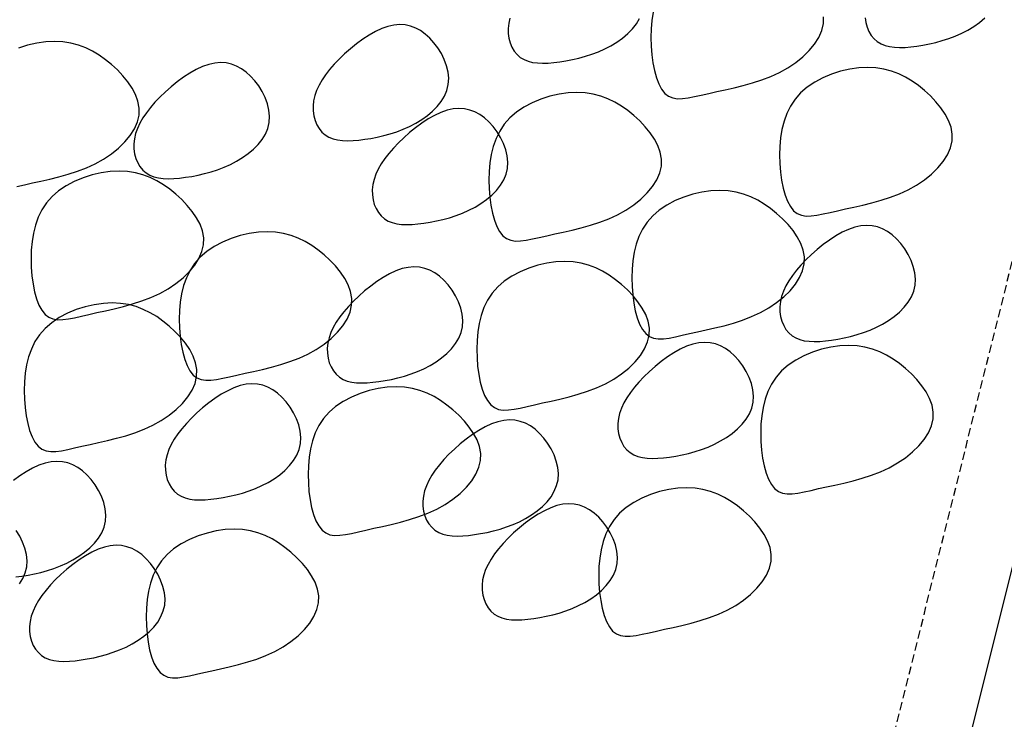
# Model space of a CAD drawing. Units: millimetres. Extents: x 4381 to 244431580, y -1100 to 352671474.
# Drawn here: x 201855 to 201945, y 361793 to 361857 of the extents above; entities that cross this region are included whole.
import ezdxf

# ---------------------------------------------------------------- set-up
doc = ezdxf.new("R2010")
doc.units = ezdxf.units.MM
doc.header["$MEASUREMENT"] = 0
doc.linetypes.add('HIDDEN', pattern=[0.375, 0.25, -0.125])

msp = doc.modelspace()

# ---------------------------------------------------------------- linework, layer by layer
at = {"color": 2}
msp.add_line((201907.698, 361653.644, 0), (202106.032, 362446.978, 0), dxfattribs=at)
at = {"color": 6, "linetype": 'HIDDEN', "ltscale": 3}
msp.add_line((201902.35, 361660.311, 0), (202050.684, 362253.644, 0), dxfattribs=at)
at = {"color": 8}
for points in [[(201912.994, 361857.423), (201912.87, 361856.656), (201912.802, 361855.874), (201912.78, 361855.082), (201912.8, 361854.29), (201912.86, 361853.512), (201912.96, 361852.762), (201913.1, 361852.056), (201913.28, 361851.409), (201913.499, 361850.837), (201913.759, 361850.354), (201914.058, 361849.976), (201914.398, 361849.713), (201914.78, 361849.555), (201915.206, 361849.488), (201915.679, 361849.495), (201916.2, 361849.563), (201916.772, 361849.676), (201917.397, 361849.818), (201918.078, 361849.976), (201918.813, 361850.137), (201919.594, 361850.306), (201920.409, 361850.49), (201921.246, 361850.697), (201922.092, 361850.933), (201922.937, 361851.207), (201923.768, 361851.526), (201924.573, 361851.898), (201925.341, 361852.327), (201926.058, 361852.809), (201926.713, 361853.335), (201927.292, 361853.898), (201927.782, 361854.49), (201928.17, 361855.103), (201928.445, 361855.73), (201928.593, 361856.363), (201928.605, 361856.995)], [(201899.846, 361856.876), (201899.737, 361856.402), (201899.686, 361855.931), (201899.694, 361855.469), (201899.756, 361855.022), (201899.87, 361854.599), (201900.034, 361854.206), (201900.246, 361853.849), (201900.503, 361853.537), (201900.802, 361853.276), (201901.141, 361853.072), (201901.517, 361852.921), (201901.928, 361852.818), (201902.372, 361852.76), (201902.846, 361852.74), (201903.347, 361852.755), (201903.873, 361852.799), (201904.422, 361852.869), (201904.99, 361852.959), (201905.573, 361853.072), (201906.166, 361853.209), (201906.764, 361853.374), (201907.363, 361853.567), (201907.956, 361853.792), (201908.539, 361854.05), (201909.107, 361854.344), (201909.654, 361854.676), (201910.172, 361855.044), (201910.649, 361855.446), (201911.077, 361855.881), (201911.445, 361856.345), (201911.742, 361856.837)], [(201932.43, 361856.905), (201932.491, 361856.459), (201932.606, 361856.036), (201932.77, 361855.642), (201932.982, 361855.286), (201933.239, 361854.974), (201933.538, 361854.713), (201933.877, 361854.508), (201934.253, 361854.357), (201934.664, 361854.255), (201935.108, 361854.196), (201935.582, 361854.177), (201936.083, 361854.191), (201936.609, 361854.236), (201937.158, 361854.305), (201937.726, 361854.396), (201938.309, 361854.508), (201938.902, 361854.646), (201939.5, 361854.81), (201940.098, 361855.003), (201940.692, 361855.228), (201941.275, 361855.486), (201941.843, 361855.781), (201942.39, 361856.113), (201942.908, 361856.481), (201943.385, 361856.883)], [(201854.647, 361841.443), (201855.328, 361841.6), (201856.063, 361841.762), (201856.844, 361841.931), (201857.659, 361842.115), (201858.496, 361842.321), (201859.342, 361842.558), (201860.187, 361842.832), (201861.018, 361843.151), (201861.823, 361843.522), (201862.591, 361843.952), (201863.308, 361844.433), (201863.963, 361844.959), (201864.542, 361845.522), (201865.032, 361846.114), (201865.42, 361846.728), (201865.695, 361847.355), (201865.843, 361847.988), (201865.855, 361848.62), (201865.743, 361849.245), (201865.522, 361849.859), (201865.207, 361850.458), (201864.813, 361851.037), (201864.356, 361851.592), (201863.851, 361852.117), (201863.314, 361852.609), (201862.755, 361853.062), (201862.177, 361853.472), (201861.574, 361853.833), (201860.945, 361854.14), (201860.285, 361854.388), (201859.593, 361854.572), (201858.864, 361854.686), (201858.096, 361854.725), (201857.289, 361854.685), (201856.458, 361854.568), (201855.62, 361854.377), (201854.792, 361854.113)], [(201854.548, 361805.67), (201855.096, 361805.739), (201855.664, 361805.83), (201856.247, 361805.943), (201856.841, 361806.08), (201857.439, 361806.244), (201858.037, 361806.437), (201858.63, 361806.662), (201859.213, 361806.921), (201859.781, 361807.215), (201860.329, 361807.547), (201860.846, 361807.915), (201861.324, 361808.317), (201861.751, 361808.751), (201862.119, 361809.215), (201862.417, 361809.708), (201862.635, 361810.226), (201862.763, 361810.768), (201862.794, 361811.33), (201862.736, 361811.905), (201862.598, 361812.48), (201862.39, 361813.047), (201862.122, 361813.594), (201861.804, 361814.112), (201861.447, 361814.591), (201861.059, 361815.02), (201860.65, 361815.39), (201860.22, 361815.697), (201859.771, 361815.94), (201859.302, 361816.114), (201858.813, 361816.219), (201858.304, 361816.251), (201857.775, 361816.208), (201857.226, 361816.088), (201856.658, 361815.889), (201856.078, 361815.62), (201855.493, 361815.292), (201854.91, 361814.913), (201854.337, 361814.494)], [(201854.891, 361805.016), (201855.189, 361805.509), (201855.407, 361806.027), (201855.535, 361806.569), (201855.567, 361807.131), (201855.508, 361807.706), (201855.37, 361808.281), (201855.162, 361808.848), (201854.895, 361809.395), (201854.577, 361809.913)]]:
    msp.add_lwpolyline(points, dxfattribs=at)
for points in [[(201881.848, 361849.296), (201881.798, 361848.825), (201881.805, 361848.363), (201881.867, 361847.917), (201881.981, 361847.493), (201882.146, 361847.1), (201882.357, 361846.744), (201882.614, 361846.431), (201882.913, 361846.17), (201883.252, 361845.966), (201883.629, 361845.815), (201884.04, 361845.712), (201884.484, 361845.654), (201884.957, 361845.634), (201885.459, 361845.649), (201885.985, 361845.693), (201886.533, 361845.763), (201887.102, 361845.853), (201887.685, 361845.966), (201888.278, 361846.103), (201888.876, 361846.268), (201889.474, 361846.461), (201890.067, 361846.686), (201890.65, 361846.944), (201891.218, 361847.238), (201891.766, 361847.57), (201892.283, 361847.938), (201892.761, 361848.34), (201893.188, 361848.775), (201893.556, 361849.239), (201893.854, 361849.731), (201894.072, 361850.249), (201894.2, 361850.791), (201894.232, 361851.354), (201894.173, 361851.928), (201894.035, 361852.504), (201893.827, 361853.07), (201893.559, 361853.618), (201893.242, 361854.136), (201892.884, 361854.614), (201892.496, 361855.043), (201892.087, 361855.413), (201891.658, 361855.721), (201891.209, 361855.963), (201890.739, 361856.138), (201890.25, 361856.242), (201889.741, 361856.275), (201889.212, 361856.232), (201888.663, 361856.111), (201888.095, 361855.913), (201887.515, 361855.644), (201886.93, 361855.315), (201886.347, 361854.936), (201885.774, 361854.518), (201885.219, 361854.069), (201884.689, 361853.6), (201884.191, 361853.121), (201883.732, 361852.641), (201883.316, 361852.16), (201882.944, 361851.681), (201882.62, 361851.201), (201882.346, 361850.723), (201882.125, 361850.246), (201881.958, 361849.77)], [(201865.417, 361845.813), (201865.366, 361845.342), (201865.373, 361844.88), (201865.435, 361844.434), (201865.55, 361844.01), (201865.714, 361843.617), (201865.926, 361843.261), (201866.182, 361842.948), (201866.481, 361842.688), (201866.82, 361842.483), (201867.197, 361842.332), (201867.608, 361842.229), (201868.052, 361842.171), (201868.526, 361842.151), (201869.027, 361842.166), (201869.553, 361842.211), (201870.102, 361842.28), (201870.67, 361842.37), (201871.253, 361842.483), (201871.846, 361842.62), (201872.444, 361842.785), (201873.042, 361842.978), (201873.636, 361843.203), (201874.219, 361843.461), (201874.787, 361843.755), (201875.334, 361844.087), (201875.852, 361844.455), (201876.329, 361844.857), (201876.757, 361845.292), (201877.124, 361845.756), (201877.422, 361846.248), (201877.64, 361846.766), (201877.768, 361847.308), (201877.8, 361847.871), (201877.742, 361848.445), (201877.604, 361849.021), (201877.396, 361849.587), (201877.128, 361850.135), (201876.81, 361850.653), (201876.452, 361851.132), (201876.065, 361851.56), (201875.655, 361851.93), (201875.226, 361852.238), (201874.777, 361852.48), (201874.308, 361852.655), (201873.819, 361852.76), (201873.309, 361852.792), (201872.78, 361852.749), (201872.231, 361852.628), (201871.664, 361852.43), (201871.083, 361852.161), (201870.498, 361851.832), (201869.915, 361851.454), (201869.343, 361851.035), (201868.787, 361850.586), (201868.257, 361850.117), (201867.759, 361849.638), (201867.3, 361849.158), (201866.884, 361848.677), (201866.513, 361848.198), (201866.189, 361847.719), (201865.915, 361847.24), (201865.693, 361846.763), (201865.526, 361846.288)], [(201926.501, 361850.017), (201925.991, 361849.436), (201925.573, 361848.803), (201925.239, 361848.127), (201924.984, 361847.413), (201924.798, 361846.669), (201924.674, 361845.903), (201924.606, 361845.12), (201924.584, 361844.329), (201924.604, 361843.537), (201924.664, 361842.758), (201924.764, 361842.008), (201924.904, 361841.302), (201925.083, 361840.655), (201925.303, 361840.083), (201925.563, 361839.6), (201925.862, 361839.222), (201926.202, 361838.96), (201926.584, 361838.802), (201927.01, 361838.734), (201927.483, 361838.742), (201928.004, 361838.809), (201928.576, 361838.922), (201929.201, 361839.065), (201929.882, 361839.222), (201930.617, 361839.384), (201931.398, 361839.553), (201932.213, 361839.737), (201933.049, 361839.943), (201933.896, 361840.18), (201934.741, 361840.454), (201935.572, 361840.773), (201936.377, 361841.144), (201937.145, 361841.574), (201937.862, 361842.055), (201938.517, 361842.581), (201939.095, 361843.144), (201939.586, 361843.736), (201939.974, 361844.35), (201940.249, 361844.977), (201940.396, 361845.61), (201940.409, 361846.242), (201940.297, 361846.867), (201940.076, 361847.482), (201939.761, 361848.081), (201939.367, 361848.66), (201938.91, 361849.214), (201938.405, 361849.739), (201937.868, 361850.231), (201937.309, 361850.684), (201936.73, 361851.094), (201936.128, 361851.455), (201935.498, 361851.762), (201934.839, 361852.01), (201934.147, 361852.194), (201933.418, 361852.308), (201932.65, 361852.347), (201931.843, 361852.307), (201931.012, 361852.191), (201930.173, 361851.999), (201929.346, 361851.735), (201928.547, 361851.403), (201927.795, 361851.004), (201927.107, 361850.541)], [(201899.843, 361847.724), (201899.333, 361847.142), (201898.915, 361846.51), (201898.582, 361845.833), (201898.326, 361845.12), (201898.14, 361844.376), (201898.017, 361843.609), (201897.948, 361842.827), (201897.927, 361842.035), (201897.947, 361841.243), (201898.007, 361840.465), (201898.106, 361839.715), (201898.246, 361839.009), (201898.426, 361838.362), (201898.645, 361837.789), (201898.905, 361837.307), (201899.204, 361836.929), (201899.544, 361836.666), (201899.926, 361836.508), (201900.352, 361836.441), (201900.825, 361836.448), (201901.346, 361836.516), (201901.918, 361836.629), (201902.544, 361836.771), (201903.224, 361836.929), (201903.959, 361837.09), (201904.74, 361837.259), (201905.555, 361837.443), (201906.392, 361837.65), (201907.238, 361837.886), (201908.083, 361838.16), (201908.914, 361838.479), (201909.719, 361838.851), (201910.487, 361839.28), (201911.205, 361839.762), (201911.859, 361840.288), (201912.438, 361840.851), (201912.928, 361841.443), (201913.317, 361842.056), (201913.591, 361842.683), (201913.739, 361843.316), (201913.751, 361843.948), (201913.639, 361844.574), (201913.418, 361845.188), (201913.103, 361845.787), (201912.71, 361846.366), (201912.253, 361846.92), (201911.748, 361847.446), (201911.21, 361847.937), (201910.652, 361848.391), (201910.073, 361848.8), (201909.47, 361849.161), (201908.841, 361849.469), (201908.181, 361849.717), (201907.489, 361849.9), (201906.76, 361850.014), (201905.992, 361850.054), (201905.186, 361850.014), (201904.354, 361849.897), (201903.516, 361849.705), (201902.688, 361849.442), (201901.89, 361849.109), (201901.137, 361848.71), (201900.449, 361848.247)], [(201887.279, 361841.608), (201887.228, 361841.137), (201887.236, 361840.674), (201887.297, 361840.228), (201887.412, 361839.805), (201887.576, 361839.411), (201887.788, 361839.055), (201888.045, 361838.743), (201888.344, 361838.482), (201888.683, 361838.277), (201889.059, 361838.126), (201889.47, 361838.024), (201889.914, 361837.965), (201890.388, 361837.946), (201890.889, 361837.961), (201891.415, 361838.005), (201891.964, 361838.074), (201892.532, 361838.165), (201893.115, 361838.278), (201893.708, 361838.415), (201894.306, 361838.579), (201894.904, 361838.772), (201895.498, 361838.997), (201896.081, 361839.256), (201896.649, 361839.55), (201897.196, 361839.882), (201897.714, 361840.25), (201898.191, 361840.652), (201898.619, 361841.086), (201898.986, 361841.55), (201899.284, 361842.043), (201899.502, 361842.561), (201899.63, 361843.103), (201899.662, 361843.665), (201899.604, 361844.24), (201899.466, 361844.815), (201899.258, 361845.382), (201898.99, 361845.929), (201898.672, 361846.447), (201898.314, 361846.926), (201897.927, 361847.355), (201897.517, 361847.725), (201897.088, 361848.032), (201896.639, 361848.275), (201896.17, 361848.449), (201895.681, 361848.554), (201895.172, 361848.586), (201894.642, 361848.543), (201894.093, 361848.423), (201893.526, 361848.224), (201892.945, 361847.955), (201892.36, 361847.627), (201891.778, 361847.248), (201891.205, 361846.829), (201890.649, 361846.38), (201890.119, 361845.912), (201889.621, 361845.433), (201889.163, 361844.952), (201888.746, 361844.472), (201888.375, 361843.992), (201888.051, 361843.513), (201887.777, 361843.035), (201887.555, 361842.558), (201887.388, 361842.082)], [(201857.857, 361840.513), (201857.346, 361839.932), (201856.928, 361839.299), (201856.595, 361838.623), (201856.339, 361837.909), (201856.153, 361837.165), (201856.03, 361836.399), (201855.961, 361835.616), (201855.94, 361834.824), (201855.96, 361834.032), (201856.02, 361833.254), (201856.12, 361832.504), (201856.26, 361831.798), (201856.439, 361831.151), (201856.659, 361830.579), (201856.918, 361830.096), (201857.218, 361829.718), (201857.558, 361829.455), (201857.939, 361829.298), (201858.366, 361829.23), (201858.838, 361829.238), (201859.36, 361829.305), (201859.932, 361829.418), (201860.557, 361829.561), (201861.237, 361829.718), (201861.973, 361829.88), (201862.754, 361830.049), (201863.569, 361830.233), (201864.405, 361830.439), (201865.252, 361830.676), (201866.096, 361830.95), (201866.927, 361831.269), (201867.733, 361831.64), (201868.5, 361832.069), (201869.218, 361832.551), (201869.872, 361833.077), (201870.451, 361833.64), (201870.941, 361834.232), (201871.33, 361834.846), (201871.605, 361835.473), (201871.752, 361836.106), (201871.765, 361836.738), (201871.653, 361837.363), (201871.432, 361837.977), (201871.117, 361838.576), (201870.723, 361839.155), (201870.266, 361839.71), (201869.761, 361840.235), (201869.223, 361840.727), (201868.665, 361841.18), (201868.086, 361841.59), (201867.484, 361841.951), (201866.854, 361842.258), (201866.195, 361842.506), (201865.502, 361842.69), (201864.774, 361842.804), (201864.006, 361842.843), (201863.199, 361842.803), (201862.368, 361842.686), (201861.529, 361842.495), (201860.702, 361842.231), (201859.903, 361841.899), (201859.151, 361841.5), (201858.463, 361841.037)], [(201912.941, 361838.757), (201912.431, 361838.176), (201912.013, 361837.543), (201911.68, 361836.867), (201911.424, 361836.153), (201911.238, 361835.409), (201911.115, 361834.642), (201911.046, 361833.86), (201911.025, 361833.068), (201911.045, 361832.276), (201911.105, 361831.498), (201911.205, 361830.748), (201911.344, 361830.042), (201911.524, 361829.395), (201911.744, 361828.823), (201912.003, 361828.34), (201912.303, 361827.962), (201912.642, 361827.699), (201913.024, 361827.542), (201913.45, 361827.474), (201913.923, 361827.482), (201914.444, 361827.549), (201915.017, 361827.662), (201915.642, 361827.804), (201916.322, 361827.962), (201917.058, 361828.124), (201917.839, 361828.292), (201918.653, 361828.476), (201919.49, 361828.683), (201920.336, 361828.919), (201921.181, 361829.193), (201922.012, 361829.513), (201922.817, 361829.884), (201923.585, 361830.313), (201924.303, 361830.795), (201924.957, 361831.321), (201925.536, 361831.884), (201926.026, 361832.476), (201926.415, 361833.09), (201926.689, 361833.717), (201926.837, 361834.35), (201926.849, 361834.981), (201926.738, 361835.607), (201926.516, 361836.221), (201926.201, 361836.82), (201925.808, 361837.399), (201925.351, 361837.954), (201924.846, 361838.479), (201924.308, 361838.971), (201923.75, 361839.424), (201923.171, 361839.834), (201922.568, 361840.195), (201921.939, 361840.502), (201921.28, 361840.75), (201920.587, 361840.934), (201919.859, 361841.048), (201919.091, 361841.087), (201918.284, 361841.047), (201917.452, 361840.93), (201916.614, 361840.739), (201915.786, 361840.475), (201914.988, 361840.143), (201914.235, 361839.743), (201913.547, 361839.281)], [(201871.441, 361834.959), (201870.93, 361834.378), (201870.512, 361833.745), (201870.179, 361833.069), (201869.923, 361832.355), (201869.737, 361831.611), (201869.614, 361830.845), (201869.545, 361830.062), (201869.524, 361829.271), (201869.544, 361828.479), (201869.604, 361827.7), (201869.704, 361826.95), (201869.844, 361826.244), (201870.023, 361825.597), (201870.243, 361825.025), (201870.502, 361824.542), (201870.802, 361824.164), (201871.142, 361823.902), (201871.523, 361823.744), (201871.95, 361823.676), (201872.422, 361823.684), (201872.944, 361823.751), (201873.516, 361823.864), (201874.141, 361824.007), (201874.821, 361824.164), (201875.557, 361824.326), (201876.338, 361824.495), (201877.153, 361824.679), (201877.989, 361824.885), (201878.836, 361825.122), (201879.68, 361825.396), (201880.511, 361825.715), (201881.317, 361826.086), (201882.084, 361826.516), (201882.802, 361826.997), (201883.456, 361827.523), (201884.035, 361828.086), (201884.525, 361828.678), (201884.914, 361829.292), (201885.189, 361829.919), (201885.336, 361830.552), (201885.349, 361831.184), (201885.237, 361831.809), (201885.016, 361832.424), (201884.701, 361833.023), (201884.307, 361833.602), (201883.85, 361834.156), (201883.345, 361834.681), (201882.807, 361835.173), (201882.249, 361835.626), (201881.67, 361836.036), (201881.068, 361836.397), (201880.438, 361836.704), (201879.779, 361836.952), (201879.086, 361837.136), (201878.358, 361837.25), (201877.59, 361837.289), (201876.783, 361837.249), (201875.952, 361837.132), (201875.113, 361836.941), (201874.286, 361836.677), (201873.487, 361836.345), (201872.735, 361835.946), (201872.047, 361835.483)], [(201924.654, 361830.894), (201924.604, 361830.423), (201924.611, 361829.96), (201924.673, 361829.514), (201924.787, 361829.091), (201924.952, 361828.697), (201925.163, 361828.341), (201925.42, 361828.029), (201925.719, 361827.768), (201926.058, 361827.563), (201926.434, 361827.412), (201926.846, 361827.31), (201927.289, 361827.251), (201927.763, 361827.232), (201928.264, 361827.246), (201928.791, 361827.291), (201929.339, 361827.36), (201929.907, 361827.451), (201930.491, 361827.563), (201931.084, 361827.701), (201931.682, 361827.865), (201932.28, 361828.058), (201932.873, 361828.283), (201933.456, 361828.541), (201934.024, 361828.836), (201934.572, 361829.168), (201935.089, 361829.536), (201935.567, 361829.938), (201935.994, 361830.372), (201936.362, 361830.836), (201936.66, 361831.329), (201936.878, 361831.847), (201937.006, 361832.389), (201937.037, 361832.951), (201936.979, 361833.525), (201936.841, 361834.101), (201936.633, 361834.668), (201936.365, 361835.215), (201936.047, 361835.733), (201935.69, 361836.212), (201935.302, 361836.641), (201934.893, 361837.011), (201934.464, 361837.318), (201934.014, 361837.56), (201933.545, 361837.735), (201933.056, 361837.84), (201932.547, 361837.872), (201932.018, 361837.829), (201931.469, 361837.709), (201930.901, 361837.51), (201930.321, 361837.241), (201929.736, 361836.913), (201929.153, 361836.534), (201928.58, 361836.115), (201928.025, 361835.666), (201927.495, 361835.197), (201926.997, 361834.719), (201926.538, 361834.238), (201926.122, 361833.758), (201925.75, 361833.278), (201925.426, 361832.799), (201925.152, 361832.321), (201924.93, 361831.844), (201924.764, 361831.368)], [(201898.727, 361832.233), (201898.216, 361831.652), (201897.798, 361831.02), (201897.465, 361830.343), (201897.209, 361829.629), (201897.023, 361828.886), (201896.9, 361828.119), (201896.831, 361827.336), (201896.81, 361826.545), (201896.83, 361825.753), (201896.89, 361824.974), (201896.99, 361824.224), (201897.129, 361823.518), (201897.309, 361822.872), (201897.529, 361822.299), (201897.788, 361821.816), (201898.088, 361821.439), (201898.427, 361821.176), (201898.809, 361821.018), (201899.235, 361820.951), (201899.708, 361820.958), (201900.229, 361821.026), (201900.802, 361821.138), (201901.427, 361821.281), (201902.107, 361821.439), (201902.843, 361821.6), (201903.624, 361821.769), (201904.438, 361821.953), (201905.275, 361822.159), (201906.121, 361822.396), (201906.966, 361822.67), (201907.797, 361822.989), (201908.602, 361823.361), (201909.37, 361823.79), (201910.088, 361824.271), (201910.742, 361824.798), (201911.321, 361825.36), (201911.811, 361825.953), (201912.2, 361826.566), (201912.474, 361827.193), (201912.622, 361827.826), (201912.635, 361828.458), (201912.523, 361829.083), (201912.301, 361829.698), (201911.986, 361830.297), (201911.593, 361830.876), (201911.136, 361831.43), (201910.631, 361831.955), (201910.093, 361832.447), (201909.535, 361832.9), (201908.956, 361833.31), (201908.353, 361833.671), (201907.724, 361833.978), (201907.065, 361834.226), (201906.372, 361834.41), (201905.644, 361834.524), (201904.876, 361834.563), (201904.069, 361834.524), (201903.237, 361834.407), (201902.399, 361834.215), (201901.572, 361833.952), (201900.773, 361833.619), (201900.02, 361833.22), (201899.332, 361832.757)], [(201883.153, 361827.096), (201883.103, 361826.625), (201883.11, 361826.163), (201883.172, 361825.716), (201883.286, 361825.293), (201883.451, 361824.9), (201883.662, 361824.543), (201883.919, 361824.231), (201884.218, 361823.97), (201884.557, 361823.766), (201884.934, 361823.614), (201885.345, 361823.512), (201885.789, 361823.453), (201886.262, 361823.434), (201886.764, 361823.449), (201887.29, 361823.493), (201887.838, 361823.562), (201888.407, 361823.653), (201888.99, 361823.766), (201889.583, 361823.903), (201890.181, 361824.067), (201890.779, 361824.261), (201891.372, 361824.485), (201891.955, 361824.744), (201892.524, 361825.038), (201893.071, 361825.37), (201893.588, 361825.738), (201894.066, 361826.14), (201894.493, 361826.574), (201894.861, 361827.039), (201895.159, 361827.531), (201895.377, 361828.049), (201895.505, 361828.591), (201895.537, 361829.154), (201895.478, 361829.728), (201895.34, 361830.303), (201895.132, 361830.87), (201894.864, 361831.417), (201894.547, 361831.936), (201894.189, 361832.414), (201893.801, 361832.843), (201893.392, 361833.213), (201892.963, 361833.52), (201892.514, 361833.763), (201892.044, 361833.937), (201891.555, 361834.042), (201891.046, 361834.074), (201890.517, 361834.031), (201889.968, 361833.911), (201889.4, 361833.712), (201888.82, 361833.444), (201888.235, 361833.115), (201887.652, 361832.736), (201887.079, 361832.317), (201886.524, 361831.869), (201885.994, 361831.4), (201885.496, 361830.921), (201885.037, 361830.44), (201884.621, 361829.96), (201884.249, 361829.48), (201883.925, 361829.001), (201883.651, 361828.523), (201883.43, 361828.046), (201883.263, 361827.57)], [(201857.226, 361828.436), (201856.715, 361827.854), (201856.297, 361827.222), (201855.964, 361826.545), (201855.708, 361825.832), (201855.523, 361825.088), (201855.399, 361824.321), (201855.33, 361823.539), (201855.309, 361822.747), (201855.329, 361821.955), (201855.389, 361821.177), (201855.489, 361820.427), (201855.629, 361819.721), (201855.808, 361819.074), (201856.028, 361818.502), (201856.287, 361818.019), (201856.587, 361817.641), (201856.927, 361817.378), (201857.309, 361817.22), (201857.735, 361817.153), (201858.207, 361817.16), (201858.729, 361817.228), (201859.301, 361817.341), (201859.926, 361817.483), (201860.606, 361817.641), (201861.342, 361817.802), (201862.123, 361817.971), (201862.938, 361818.155), (201863.774, 361818.362), (201864.621, 361818.598), (201865.465, 361818.872), (201866.296, 361819.191), (201867.102, 361819.563), (201867.869, 361819.992), (201868.587, 361820.474), (201869.242, 361821), (201869.82, 361821.563), (201870.31, 361822.155), (201870.699, 361822.768), (201870.974, 361823.395), (201871.121, 361824.028), (201871.134, 361824.66), (201871.022, 361825.286), (201870.801, 361825.9), (201870.486, 361826.499), (201870.092, 361827.078), (201869.635, 361827.632), (201869.13, 361828.158), (201868.592, 361828.649), (201868.034, 361829.103), (201867.455, 361829.512), (201866.853, 361829.873), (201866.223, 361830.181), (201865.564, 361830.429), (201864.871, 361830.612), (201864.143, 361830.726), (201863.375, 361830.766), (201862.568, 361830.726), (201861.737, 361830.609), (201860.898, 361830.417), (201860.071, 361830.154), (201859.272, 361829.821), (201858.52, 361829.422), (201857.832, 361828.959)], [(201909.8, 361820.177), (201909.75, 361819.705), (201909.757, 361819.243), (201909.819, 361818.797), (201909.933, 361818.373), (201910.098, 361817.98), (201910.309, 361817.624), (201910.566, 361817.312), (201910.865, 361817.051), (201911.204, 361816.846), (201911.581, 361816.695), (201911.992, 361816.592), (201912.436, 361816.534), (201912.909, 361816.514), (201913.411, 361816.529), (201913.937, 361816.574), (201914.485, 361816.643), (201915.054, 361816.734), (201915.637, 361816.846), (201916.23, 361816.984), (201916.828, 361817.148), (201917.426, 361817.341), (201918.019, 361817.566), (201918.602, 361817.824), (201919.17, 361818.119), (201919.718, 361818.45), (201920.235, 361818.818), (201920.713, 361819.221), (201921.14, 361819.655), (201921.508, 361820.119), (201921.806, 361820.611), (201922.024, 361821.13), (201922.152, 361821.672), (201922.183, 361822.234), (201922.125, 361822.808), (201921.987, 361823.384), (201921.779, 361823.95), (201921.511, 361824.498), (201921.194, 361825.016), (201920.836, 361825.495), (201920.448, 361825.924), (201920.039, 361826.293), (201919.61, 361826.601), (201919.16, 361826.843), (201918.691, 361827.018), (201918.202, 361827.123), (201917.693, 361827.155), (201917.164, 361827.112), (201916.615, 361826.991), (201916.047, 361826.793), (201915.467, 361826.524), (201914.882, 361826.195), (201914.299, 361825.817), (201913.726, 361825.398), (201913.171, 361824.949), (201912.641, 361824.48), (201912.143, 361824.001), (201911.684, 361823.521), (201911.268, 361823.041), (201910.896, 361822.561), (201910.572, 361822.082), (201910.298, 361821.604), (201910.077, 361821.126), (201909.91, 361820.651)], [(201924.761, 361824.545), (201924.25, 361823.964), (201923.832, 361823.331), (201923.499, 361822.655), (201923.243, 361821.941), (201923.057, 361821.197), (201922.934, 361820.431), (201922.865, 361819.648), (201922.844, 361818.856), (201922.864, 361818.064), (201922.924, 361817.286), (201923.024, 361816.536), (201923.163, 361815.83), (201923.343, 361815.183), (201923.563, 361814.611), (201923.822, 361814.128), (201924.122, 361813.75), (201924.462, 361813.487), (201924.843, 361813.33), (201925.27, 361813.262), (201925.742, 361813.27), (201926.264, 361813.337), (201926.836, 361813.45), (201927.461, 361813.593), (201928.141, 361813.75), (201928.877, 361813.912), (201929.658, 361814.081), (201930.473, 361814.264), (201931.309, 361814.471), (201932.156, 361814.707), (201933, 361814.982), (201933.831, 361815.301), (201934.637, 361815.672), (201935.404, 361816.101), (201936.122, 361816.583), (201936.776, 361817.109), (201937.355, 361817.672), (201937.845, 361818.264), (201938.234, 361818.878), (201938.509, 361819.505), (201938.656, 361820.138), (201938.669, 361820.77), (201938.557, 361821.395), (201938.336, 361822.009), (201938.021, 361822.608), (201937.627, 361823.187), (201937.17, 361823.742), (201936.665, 361824.267), (201936.127, 361824.759), (201935.569, 361825.212), (201934.99, 361825.622), (201934.387, 361825.983), (201933.758, 361826.29), (201933.099, 361826.538), (201932.406, 361826.722), (201931.678, 361826.836), (201930.91, 361826.875), (201930.103, 361826.835), (201929.271, 361826.718), (201928.433, 361826.527), (201927.606, 361826.263), (201926.807, 361825.931), (201926.055, 361825.532), (201925.367, 361825.069)], [(201868.3, 361816.379), (201868.249, 361815.908), (201868.256, 361815.445), (201868.318, 361814.999), (201868.433, 361814.576), (201868.597, 361814.182), (201868.809, 361813.826), (201869.065, 361813.514), (201869.364, 361813.253), (201869.703, 361813.048), (201870.08, 361812.897), (201870.491, 361812.795), (201870.935, 361812.736), (201871.409, 361812.717), (201871.91, 361812.732), (201872.436, 361812.776), (201872.985, 361812.845), (201873.553, 361812.936), (201874.136, 361813.049), (201874.729, 361813.186), (201875.327, 361813.35), (201875.925, 361813.543), (201876.518, 361813.768), (201877.102, 361814.027), (201877.67, 361814.321), (201878.217, 361814.653), (201878.735, 361815.021), (201879.212, 361815.423), (201879.64, 361815.857), (201880.007, 361816.321), (201880.305, 361816.814), (201880.523, 361817.332), (201880.651, 361817.874), (201880.683, 361818.436), (201880.625, 361819.011), (201880.486, 361819.586), (201880.278, 361820.153), (201880.011, 361820.7), (201879.693, 361821.218), (201879.335, 361821.697), (201878.947, 361822.126), (201878.538, 361822.496), (201878.109, 361822.803), (201877.66, 361823.046), (201877.191, 361823.22), (201876.701, 361823.325), (201876.192, 361823.357), (201875.663, 361823.314), (201875.114, 361823.194), (201874.546, 361822.995), (201873.966, 361822.726), (201873.381, 361822.398), (201872.798, 361822.019), (201872.226, 361821.6), (201871.67, 361821.151), (201871.14, 361820.683), (201870.642, 361820.204), (201870.183, 361819.723), (201869.767, 361819.243), (201869.396, 361818.763), (201869.072, 361818.284), (201868.797, 361817.806), (201868.576, 361817.329), (201868.409, 361816.853)], [(201883.26, 361820.747), (201882.75, 361820.166), (201882.332, 361819.534), (201881.998, 361818.857), (201881.743, 361818.143), (201881.557, 361817.4), (201881.433, 361816.633), (201881.364, 361815.85), (201881.343, 361815.059), (201881.363, 361814.267), (201881.423, 361813.488), (201881.523, 361812.738), (201881.663, 361812.032), (201881.842, 361811.385), (201882.062, 361810.813), (201882.322, 361810.33), (201882.621, 361809.952), (201882.961, 361809.69), (201883.343, 361809.532), (201883.769, 361809.464), (201884.241, 361809.472), (201884.763, 361809.539), (201885.335, 361809.652), (201885.96, 361809.795), (201886.641, 361809.952), (201887.376, 361810.114), (201888.157, 361810.283), (201888.972, 361810.467), (201889.808, 361810.673), (201890.655, 361810.91), (201891.5, 361811.184), (201892.33, 361811.503), (201893.136, 361811.875), (201893.904, 361812.304), (201894.621, 361812.785), (201895.276, 361813.311), (201895.854, 361813.874), (201896.344, 361814.466), (201896.733, 361815.08), (201897.008, 361815.707), (201897.155, 361816.34), (201897.168, 361816.972), (201897.056, 361817.597), (201896.835, 361818.212), (201896.52, 361818.811), (201896.126, 361819.39), (201895.669, 361819.944), (201895.164, 361820.469), (201894.626, 361820.961), (201894.068, 361821.414), (201893.489, 361821.824), (201892.887, 361822.185), (201892.257, 361822.492), (201891.598, 361822.74), (201890.906, 361822.924), (201890.177, 361823.038), (201889.409, 361823.077), (201888.602, 361823.038), (201887.771, 361822.921), (201886.932, 361822.729), (201886.105, 361822.466), (201885.306, 361822.133), (201884.554, 361821.734), (201883.866, 361821.271)], [(201891.912, 361813.071), (201891.862, 361812.599), (201891.869, 361812.137), (201891.931, 361811.691), (201892.045, 361811.267), (201892.209, 361810.874), (201892.421, 361810.518), (201892.678, 361810.206), (201892.977, 361809.945), (201893.316, 361809.74), (201893.692, 361809.589), (201894.103, 361809.486), (201894.547, 361809.428), (201895.021, 361809.408), (201895.522, 361809.423), (201896.048, 361809.468), (201896.597, 361809.537), (201897.165, 361809.628), (201897.748, 361809.74), (201898.341, 361809.878), (201898.939, 361810.042), (201899.538, 361810.235), (201900.131, 361810.46), (201900.714, 361810.718), (201901.282, 361811.013), (201901.829, 361811.344), (201902.347, 361811.713), (201902.824, 361812.115), (201903.252, 361812.549), (201903.62, 361813.013), (201903.917, 361813.505), (201904.135, 361814.024), (201904.263, 361814.566), (201904.295, 361815.128), (201904.237, 361815.702), (201904.099, 361816.278), (201903.891, 361816.844), (201903.623, 361817.392), (201903.305, 361817.91), (201902.947, 361818.389), (201902.56, 361818.818), (201902.15, 361819.188), (201901.721, 361819.495), (201901.272, 361819.737), (201900.803, 361819.912), (201900.314, 361820.017), (201899.805, 361820.049), (201899.276, 361820.006), (201898.727, 361819.885), (201898.159, 361819.687), (201897.579, 361819.418), (201896.993, 361819.09), (201896.411, 361818.711), (201895.838, 361818.292), (201895.283, 361817.843), (201894.752, 361817.374), (201894.254, 361816.895), (201893.796, 361816.415), (201893.379, 361815.935), (201893.008, 361815.455), (201892.684, 361814.976), (201892.41, 361814.498), (201892.188, 361814.02), (201892.021, 361813.545)], [(201909.907, 361811.498), (201909.396, 361810.917), (201908.978, 361810.284), (201908.645, 361809.608), (201908.389, 361808.894), (201908.204, 361808.15), (201908.08, 361807.384), (201908.011, 361806.601), (201907.99, 361805.809), (201908.01, 361805.017), (201908.07, 361804.239), (201908.17, 361803.489), (201908.31, 361802.783), (201908.489, 361802.136), (201908.709, 361801.564), (201908.968, 361801.081), (201909.268, 361800.703), (201909.608, 361800.44), (201909.99, 361800.283), (201910.416, 361800.215), (201910.888, 361800.223), (201911.41, 361800.29), (201911.982, 361800.403), (201912.607, 361800.546), (201913.288, 361800.703), (201914.023, 361800.865), (201914.804, 361801.034), (201915.619, 361801.217), (201916.455, 361801.424), (201917.302, 361801.66), (201918.146, 361801.935), (201918.977, 361802.254), (201919.783, 361802.625), (201920.55, 361803.054), (201921.268, 361803.536), (201921.923, 361804.062), (201922.501, 361804.625), (201922.991, 361805.217), (201923.38, 361805.831), (201923.655, 361806.458), (201923.802, 361807.091), (201923.815, 361807.723), (201923.703, 361808.348), (201923.482, 361808.962), (201923.167, 361809.561), (201922.773, 361810.14), (201922.316, 361810.695), (201921.811, 361811.22), (201921.273, 361811.712), (201920.715, 361812.165), (201920.136, 361812.575), (201919.534, 361812.936), (201918.904, 361813.243), (201918.245, 361813.491), (201917.552, 361813.675), (201916.824, 361813.789), (201916.056, 361813.828), (201915.249, 361813.788), (201914.418, 361813.671), (201913.579, 361813.48), (201912.752, 361813.216), (201911.953, 361812.884), (201911.201, 361812.485), (201910.513, 361812.022)], [(201897.342, 361805.382), (201897.292, 361804.911), (201897.299, 361804.449), (201897.361, 361804.002), (201897.475, 361803.579), (201897.64, 361803.186), (201897.851, 361802.829), (201898.108, 361802.517), (201898.407, 361802.256), (201898.746, 361802.052), (201899.122, 361801.901), (201899.534, 361801.798), (201899.978, 361801.739), (201900.451, 361801.72), (201900.953, 361801.735), (201901.479, 361801.779), (201902.027, 361801.849), (201902.596, 361801.939), (201903.179, 361802.052), (201903.772, 361802.189), (201904.37, 361802.353), (201904.968, 361802.547), (201905.561, 361802.772), (201906.144, 361803.03), (201906.712, 361803.324), (201907.26, 361803.656), (201907.777, 361804.024), (201908.255, 361804.426), (201908.682, 361804.86), (201909.05, 361805.325), (201909.348, 361805.817), (201909.566, 361806.335), (201909.694, 361806.877), (201909.725, 361807.44), (201909.667, 361808.014), (201909.529, 361808.589), (201909.321, 361809.156), (201909.053, 361809.704), (201908.736, 361810.222), (201908.378, 361810.7), (201907.99, 361811.129), (201907.581, 361811.499), (201907.152, 361811.807), (201906.702, 361812.049), (201906.233, 361812.224), (201905.744, 361812.328), (201905.235, 361812.36), (201904.706, 361812.318), (201904.157, 361812.197), (201903.589, 361811.998), (201903.009, 361811.73), (201902.424, 361811.401), (201901.841, 361811.022), (201901.268, 361810.604), (201900.713, 361810.155), (201900.183, 361809.686), (201899.685, 361809.207), (201899.226, 361808.727), (201898.81, 361808.246), (201898.438, 361807.766), (201898.114, 361807.287), (201897.84, 361806.809), (201897.618, 361806.332), (201897.452, 361805.856)], [(201868.406, 361807.7), (201867.896, 361807.119), (201867.478, 361806.487), (201867.145, 361805.81), (201866.889, 361805.096), (201866.703, 361804.352), (201866.579, 361803.586), (201866.511, 361802.803), (201866.489, 361802.012), (201866.509, 361801.22), (201866.569, 361800.441), (201866.669, 361799.691), (201866.809, 361798.985), (201866.989, 361798.338), (201867.208, 361797.766), (201867.468, 361797.283), (201867.767, 361796.905), (201868.107, 361796.643), (201868.489, 361796.485), (201868.915, 361796.417), (201869.388, 361796.425), (201869.909, 361796.492), (201870.481, 361796.605), (201871.106, 361796.748), (201871.787, 361796.905), (201872.522, 361797.067), (201873.303, 361797.236), (201874.118, 361797.42), (201874.955, 361797.626), (201875.801, 361797.863), (201876.646, 361798.137), (201877.477, 361798.456), (201878.282, 361798.828), (201879.05, 361799.257), (201879.767, 361799.738), (201880.422, 361800.264), (201881.001, 361800.827), (201881.491, 361801.419), (201881.879, 361802.033), (201882.154, 361802.66), (201882.302, 361803.293), (201882.314, 361803.925), (201882.202, 361804.55), (201881.981, 361805.165), (201881.666, 361805.764), (201881.272, 361806.343), (201880.815, 361806.897), (201880.31, 361807.422), (201879.773, 361807.914), (201879.214, 361808.367), (201878.636, 361808.777), (201878.033, 361809.138), (201877.404, 361809.445), (201876.744, 361809.693), (201876.052, 361809.877), (201875.323, 361809.991), (201874.555, 361810.03), (201873.748, 361809.991), (201872.917, 361809.874), (201872.078, 361809.682), (201871.251, 361809.419), (201870.452, 361809.086), (201869.7, 361808.687), (201869.012, 361808.224)], [(201855.842, 361801.585), (201855.791, 361801.113), (201855.798, 361800.651), (201855.86, 361800.205), (201855.975, 361799.781), (201856.139, 361799.388), (201856.351, 361799.032), (201856.607, 361798.72), (201856.906, 361798.459), (201857.245, 361798.254), (201857.622, 361798.103), (201858.033, 361798), (201858.477, 361797.942), (201858.951, 361797.922), (201859.452, 361797.937), (201859.978, 361797.982), (201860.527, 361798.051), (201861.095, 361798.141), (201861.678, 361798.254), (201862.271, 361798.392), (201862.869, 361798.556), (201863.467, 361798.749), (201864.06, 361798.974), (201864.644, 361799.232), (201865.212, 361799.526), (201865.759, 361799.858), (201866.276, 361800.226), (201866.754, 361800.628), (201867.182, 361801.063), (201867.549, 361801.527), (201867.847, 361802.019), (201868.065, 361802.537), (201868.193, 361803.079), (201868.225, 361803.642), (201868.166, 361804.216), (201868.028, 361804.792), (201867.82, 361805.358), (201867.553, 361805.906), (201867.235, 361806.424), (201866.877, 361806.903), (201866.489, 361807.331), (201866.08, 361807.701), (201865.651, 361808.009), (201865.202, 361808.251), (201864.733, 361808.426), (201864.243, 361808.531), (201863.734, 361808.563), (201863.205, 361808.52), (201862.656, 361808.399), (201862.088, 361808.201), (201861.508, 361807.932), (201860.923, 361807.603), (201860.34, 361807.225), (201859.768, 361806.806), (201859.212, 361806.357), (201858.682, 361805.888), (201858.184, 361805.409), (201857.725, 361804.929), (201857.309, 361804.449), (201856.938, 361803.969), (201856.614, 361803.49), (201856.339, 361803.011), (201856.118, 361802.534), (201855.951, 361802.059)]]:
    msp.add_lwpolyline(points, close=True, dxfattribs=at)

doc.saveas('drawing.dxf')
